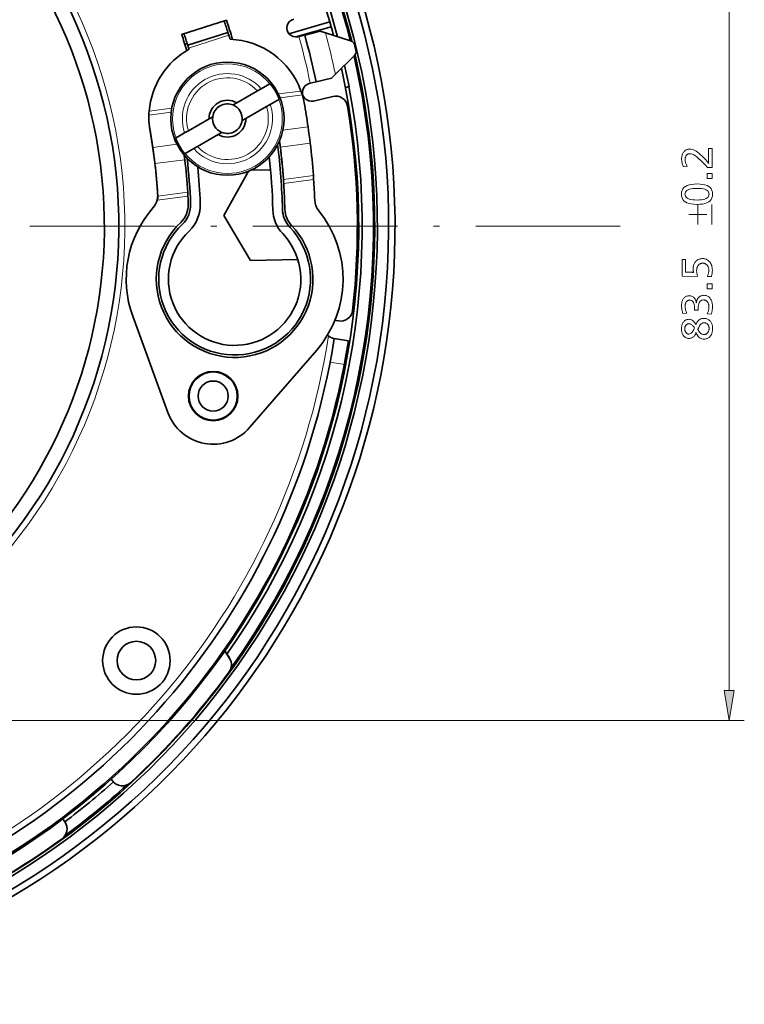
# Model space of a CAD drawing. Extents: x 72 to 826, y 19 to 553.
# Drawn here: x 525 to 585, y 38 to 120 of the extents above; entities that cross this region are included whole.
import ezdxf

# ---------------------------------------------------------------- set-up
doc = ezdxf.new("R2010")
doc.units = 0
doc.linetypes.add('DASHDOT', pattern=[18.5, 12, -3, 0.5, -3])

msp = doc.modelspace()

# ---------------------------------------------------------------- linework, layer by layer
at = {"color": 7, "lineweight": 13}
for p, q in [((583.654236, 64.139748), (583.654907, 142.149185)), ((516.117798, 61.640308), (584.904236, 61.639736))]:
    msp.add_line(p, q, dxfattribs=at)
at = {"color": 7, "lineweight": 35, "ltscale": 0.09752}
msp.add_line((538.202515, 118.631851), (541.920532, 119.81189), dxfattribs=at)
at = {"color": 7, "lineweight": 35, "ltscale": 0.088464}
msp.add_line((550.500122, 119.671349), (547.098633, 118.695992), dxfattribs=at)
at = {"color": 7, "lineweight": 35, "ltscale": 0.010489}
msp.add_line((550.61438, 119.267654), (550.500122, 119.671349), dxfattribs=at)
at = {"color": 7, "lineweight": 13, "ltscale": 0.0875}
msp.add_line((538.703796, 117.747032), (542.039795, 118.80584), dxfattribs=at)
at = {"color": 7, "lineweight": 35, "ltscale": 0.0875}
msp.add_line((538.705322, 117.742264), (542.041321, 118.801071), dxfattribs=at)
at = {"color": 7, "lineweight": 35, "ltscale": 0.000125}
for p, q in [((542.039795, 118.80584), (542.041321, 118.801071)), ((538.703796, 117.747032), (538.705322, 117.742264))]:
    msp.add_line(p, q, dxfattribs=at)
at = {"color": 7, "lineweight": 35, "ltscale": 0.006375}
for p, q in [((542.041138, 118.801025), (542.118286, 118.557976)), ((538.705139, 117.742218), (538.782288, 117.499161))]:
    msp.add_line(p, q, dxfattribs=at)
at = {"color": 7, "lineweight": 35, "ltscale": 0.076597}
msp.add_line((550.61438, 119.267654), (547.669189, 118.423134), dxfattribs=at)
at = {"color": 7, "lineweight": 35, "ltscale": 0.032964}
for p, q in [((549.700378, 118.891182), (548.418823, 118.580925)), ((550.641541, 115.003487), (549.359985, 114.69323))]:
    msp.add_line(p, q, dxfattribs=at)
at = {"color": 7, "lineweight": 35, "ltscale": 0.011336}
for p, q in [((550.133484, 118.756874), (549.700378, 118.891182)), ((550.965271, 115.321014), (550.641541, 115.003487))]:
    msp.add_line(p, q, dxfattribs=at)
at = {"color": 7, "lineweight": 35, "ltscale": 0.054769}
for p, q in [((552.225952, 118.107979), (550.133484, 118.756874)), ((552.529236, 116.855095), (550.965271, 115.321014))]:
    msp.add_line(p, q, dxfattribs=at)
at = {"color": 7, "lineweight": 13, "ltscale": 0.087501}
msp.add_line((538.781799, 117.499016), (542.117859, 118.557838), dxfattribs=at)
at = {"color": 7, "lineweight": 35, "ltscale": 0.002025}
for p, q in [((547.853821, 118.444145), (547.932556, 118.463219)), ((548.794983, 114.55645), (548.873718, 114.575516))]:
    msp.add_line(p, q, dxfattribs=at)
at = {"color": 7, "lineweight": 35, "ltscale": 0.012508}
for p, q in [((548.418823, 118.580925), (547.932556, 118.463219)), ((549.359985, 114.69323), (548.873718, 114.575516))]:
    msp.add_line(p, q, dxfattribs=at)
at = {"color": 7, "lineweight": 35, "ltscale": 0.04522}
msp.add_line((551.728882, 116.070015), (552.09668, 114.299019), dxfattribs=at)
msp.add_line((551.728882, 116.070015), (552.09668, 114.299019), dxfattribs=at)
at = {"color": 7, "lineweight": 35, "ltscale": 0.020519}
for p, q in [((544.8078, 114.119789), (545.518616, 114.530167)), ((545.5578, 112.820755), (546.268616, 113.231133)), ((538.450134, 110.449181), (537.739319, 110.038803)), ((539.200134, 109.150146), (538.489319, 108.739769))]:
    msp.add_line(p, q, dxfattribs=at)
at = {"color": 7, "lineweight": 35, "ltscale": 0.00104}
for p, q in [((545.554626, 114.550957), (545.518616, 114.530167)), ((546.304626, 113.251923), (546.268616, 113.231133)), ((537.703308, 110.018013), (537.739319, 110.038803)), ((538.453308, 108.718979), (538.489319, 108.739769))]:
    msp.add_line(p, q, dxfattribs=at)
at = {"color": 7, "lineweight": 35, "ltscale": 0.049399}
for p, q in [((542.783386, 112.950981), (544.494629, 113.938965)), ((545.244629, 112.639931), (543.533386, 111.651947)), ((538.763306, 110.630005), (540.474548, 111.617989)), ((541.224548, 110.318954), (539.513306, 109.330963))]:
    msp.add_line(p, q, dxfattribs=at)
at = {"color": 7, "lineweight": 35, "ltscale": 0.009041}
for p, q in [((544.494629, 113.938965), (544.8078, 114.119789)), ((545.244629, 112.639931), (545.5578, 112.820755)), ((538.763306, 110.630005), (538.450134, 110.449181)), ((539.513306, 109.330963), (539.200134, 109.150146))]:
    msp.add_line(p, q, dxfattribs=at)
at = {"color": 7, "lineweight": 13, "ltscale": 0.04715}
msp.add_line((548.10321, 113.931358), (546.233398, 113.684891), dxfattribs=at)
at = {"color": 7, "lineweight": 35, "ltscale": 0.00443}
for p, q in [((548.10321, 113.931358), (548.168274, 113.766518)), ((535.509399, 112.271378), (535.489258, 112.095314))]:
    msp.add_line(p, q, dxfattribs=at)
at = {"color": 7, "lineweight": 35, "ltscale": 0.004259}
for p, q in [((548.168274, 113.766518), (548.224365, 113.605659)), ((535.489258, 112.095314), (535.476746, 111.925415))]:
    msp.add_line(p, q, dxfattribs=at)
at = {"color": 7, "lineweight": 35, "ltscale": 0.007703}
msp.add_line((552.09668, 114.299019), (551.794983, 114.236374), dxfattribs=at)
msp.add_line((552.09668, 114.299019), (551.794983, 114.236374), dxfattribs=at)
at = {"color": 7, "lineweight": 35, "ltscale": 0.008968}
for p, q in [((542.472717, 112.771614), (542.783386, 112.950981)), ((543.222717, 111.472572), (543.533386, 111.651947))]:
    msp.add_line(p, q, dxfattribs=at)
at = {"color": 7, "lineweight": 13, "ltscale": 0.046629}
msp.add_line((548.224365, 113.605659), (546.375183, 113.361923), dxfattribs=at)
at = {"color": 7, "lineweight": 35, "ltscale": 0.041171}
msp.add_line((550.748474, 113.486038), (549.147888, 113.098557), dxfattribs=at)
at = {"color": 7, "lineweight": 13, "ltscale": 0.046846}
msp.add_line((537.334534, 112.170288), (535.476746, 111.925415), dxfattribs=at)
at = {"color": 7, "lineweight": 13, "ltscale": 0.047368}
msp.add_line((537.387878, 112.518982), (535.509399, 112.271378), dxfattribs=at)
at = {"color": 7, "lineweight": 35, "ltscale": 0.00897}
for p, q in [((540.785278, 111.797356), (540.474548, 111.617989)), ((541.535278, 110.498322), (541.224548, 110.318954))]:
    msp.add_line(p, q, dxfattribs=at)
at = {"color": 7, "lineweight": 35, "ltscale": 0.002117}
for p, q in [((535.542603, 110.882248), (535.531494, 110.966202)), ((546.655029, 106.581497), (546.643982, 106.665459)), ((536.222107, 105.206345), (536.210999, 105.290306))]:
    msp.add_line(p, q, dxfattribs=at)
at = {"color": 7, "lineweight": 13, "ltscale": 0.002117}
for p, q in [((535.58783, 110.590385), (535.576721, 110.674347)), ((535.819092, 109.160133), (535.808044, 109.244095)), ((546.384827, 109.356285), (546.395874, 109.272331)), ((535.974121, 107.98407), (535.985168, 107.900108)), ((536.209534, 105.320389), (536.220642, 105.236427))]:
    msp.add_line(p, q, dxfattribs=at)
at = {"color": 7, "lineweight": 13, "ltscale": 0.052809}
msp.add_line((546.60321, 110.666992), (548.697449, 110.943024), dxfattribs=at)
at = {"color": 7, "lineweight": 35, "ltscale": 0.008341}
for p, q in [((548.697449, 110.943024), (548.743286, 110.612564)), ((546.395874, 109.272331), (546.354614, 109.603394)), ((548.874573, 109.599045), (548.833191, 109.930092)), ((535.808044, 109.244095), (535.854492, 108.913712)), ((535.985168, 107.900108), (535.944458, 108.231247)), ((538.463989, 108.22683), (538.423096, 108.557945))]:
    msp.add_line(p, q, dxfattribs=at)
at = {"color": 7, "lineweight": 35, "ltscale": 0.008596}
for p, q in [((548.743286, 110.612564), (548.789001, 110.271759)), ((548.833191, 109.930092), (548.789063, 110.271103)), ((535.854492, 108.913712), (535.900452, 108.572937))]:
    msp.add_line(p, q, dxfattribs=at)
at = {"color": 7, "lineweight": 35, "ltscale": 0.011105}
msp.add_line((546.384827, 109.356285), (546.329712, 109.79705), dxfattribs=at)
at = {"color": 7, "lineweight": 35, "ltscale": 0.004868}
msp.add_line((546.354614, 109.603394), (546.329834, 109.796539), dxfattribs=at)
at = {"color": 7, "lineweight": 13, "ltscale": 0.050548}
msp.add_line((535.808044, 109.244095), (537.812622, 109.508316), dxfattribs=at)
at = {"color": 7, "lineweight": 35, "ltscale": 0.01482}
for p, q in [((535.819092, 109.160133), (535.900452, 108.572937)), ((535.974121, 107.98407), (535.900513, 108.572289))]:
    msp.add_line(p, q, dxfattribs=at)
at = {"color": 7, "lineweight": 13, "ltscale": 0.062503}
msp.add_line((548.874573, 109.599045), (546.395874, 109.272331), dxfattribs=at)
at = {"color": 7, "lineweight": 35, "ltscale": 0.008597}
msp.add_line((535.944458, 108.231247), (535.900513, 108.572289), dxfattribs=at)
at = {"color": 7, "lineweight": 13, "ltscale": 0.062506}
msp.add_line((538.463989, 108.22683), (535.985168, 107.900108), dxfattribs=at)
at = {"color": 7, "lineweight": 35, "ltscale": 0.000963}
msp.add_line((538.423096, 108.557945), (538.418274, 108.596176), dxfattribs=at)
at = {"color": 7, "lineweight": 35, "ltscale": 0.105243}
msp.add_line((543.748901, 107.270874), (541.707947, 103.588989), dxfattribs=at)
at = {"color": 7, "lineweight": 35, "ltscale": 0.040552}
msp.add_line((545.583496, 107.390419), (543.96167, 107.362106), dxfattribs=at)
at = {"color": 7, "lineweight": 13, "ltscale": 0.062605}
msp.add_line((546.655029, 106.581497), (549.137756, 106.908752), dxfattribs=at)
at = {"color": 7, "lineweight": 35, "ltscale": 0.004181}
msp.add_line((546.664795, 106.414536), (546.655029, 106.581497), dxfattribs=at)
at = {"color": 7, "lineweight": 35, "ltscale": 0.004314}
msp.add_line((546.672729, 106.242165), (546.664795, 106.414536), dxfattribs=at)
at = {"color": 7, "lineweight": 13, "ltscale": 0.062634}
msp.add_line((546.672729, 106.242165), (549.156616, 106.569565), dxfattribs=at)
at = {"color": 7, "lineweight": 35, "ltscale": 0.004182}
msp.add_line((549.147461, 106.741768), (549.137756, 106.908752), dxfattribs=at)
at = {"color": 7, "lineweight": 35, "ltscale": 0.004311}
msp.add_line((549.156616, 106.569565), (549.147461, 106.741768), dxfattribs=at)
at = {"color": 7, "lineweight": 13, "ltscale": 0.062667}
msp.add_line((536.222107, 105.206345), (538.707275, 105.533913), dxfattribs=at)
at = {"color": 7, "lineweight": 35, "ltscale": 0.004185}
msp.add_line((538.714966, 105.366684), (538.707275, 105.533913), dxfattribs=at)
at = {"color": 7, "lineweight": 35, "ltscale": 0.010894}
msp.add_line((536.164307, 104.857063), (536.210999, 105.290306), dxfattribs=at)
at = {"color": 7, "lineweight": 13, "ltscale": 0.064457}
msp.add_line((536.164307, 104.857063), (538.720459, 105.193985), dxfattribs=at)
at = {"color": 7, "lineweight": 35, "ltscale": 0.000753}
for p, q in [((536.210999, 105.290306), (536.209534, 105.320389)), ((536.222107, 105.206345), (536.220642, 105.236427))]:
    msp.add_line(p, q, dxfattribs=at)
at = {"color": 7, "lineweight": 35, "ltscale": 0.00432}
msp.add_line((538.720459, 105.193985), (538.714966, 105.366684), dxfattribs=at)
at = {"color": 7, "lineweight": 35, "ltscale": 0.108255}
msp.add_line((541.707947, 103.588989), (543.90918, 99.860008), dxfattribs=at)
at = {"color": 7, "linetype": 'DASHDOT', "lineweight": 13}
msp.add_line((574.611694, 102.692085), (407.961029, 102.692085), dxfattribs=at)
at = {"color": 7, "lineweight": 35, "ltscale": 0.098594}
msp.add_line((543.909241, 99.860046), (547.852417, 99.928879), dxfattribs=at)
at = {"color": 7, "lineweight": 35, "ltscale": 0.212806}
for p, q in [((534.143677, 95.217163), (537.060364, 87.2202)), ((549.409668, 92.417747), (543.845276, 85.976013))]:
    msp.add_line(p, q, dxfattribs=at)
at = {"color": 7, "lineweight": 35, "ltscale": 0.005075}
msp.add_line((551.240173, 94.831245), (551.039612, 94.862617), dxfattribs=at)
at = {"color": 7, "lineweight": 35, "ltscale": 0.001367}
msp.add_line((550.861816, 93.372192), (550.8078, 93.380646), dxfattribs=at)
at = {"color": 7, "lineweight": 35, "ltscale": 0.029999}
msp.add_line((552.047363, 93.186722), (550.861816, 93.372192), dxfattribs=at)
at = {"color": 7, "lineweight": 13, "ltscale": 0.030016}
msp.add_line((551.706116, 91.215782), (550.519897, 91.401352), dxfattribs=at)
at = {"color": 7, "lineweight": 35, "ltscale": 0.017505}
msp.add_line((541.794495, 67.42894), (542.162781, 66.833405), dxfattribs=at)
at = {"color": 7, "lineweight": 35, "ltscale": 0.01862}
msp.add_line((541.794495, 67.428932), (542.186218, 66.795486), dxfattribs=at)
msp.add_line((541.794495, 67.428932), (542.186218, 66.795486), dxfattribs=at)
at = {"color": 7, "lineweight": 35, "ltscale": 0.001114}
msp.add_line((542.162781, 66.833405), (542.186218, 66.795486), dxfattribs=at)
at = {"color": 7, "lineweight": 13, "ltscale": 0.020833}
msp.add_line((583.23761, 64.139748), (584.070923, 64.13974), dxfattribs=at)
at = {"color": 7, "lineweight": 13, "ltscale": 0.063362}
for p, q in [((583.654236, 61.639748), (583.23761, 64.139748)), ((584.070923, 64.13974), (583.654236, 61.639748))]:
    msp.add_line(p, q, dxfattribs=at)
at = {"color": 7, "lineweight": 35, "ltscale": 0.004674}
msp.add_line((532.349304, 56.774807), (532.458496, 56.623043), dxfattribs=at)
msp.add_line((532.349304, 56.774807), (532.458496, 56.623043), dxfattribs=at)
at = {"color": 7, "lineweight": 35, "ltscale": 0.007825}
msp.add_line((528.333008, 53.477161), (528.506775, 53.216839), dxfattribs=at)
at = {"color": 7, "lineweight": 35, "ltscale": 0.008701}
msp.add_line((528.333008, 53.477158), (528.526245, 53.187683), dxfattribs=at)
msp.add_line((528.333008, 53.477158), (528.526245, 53.187683), dxfattribs=at)
at = {"color": 7, "lineweight": 35, "ltscale": 0.000876}
msp.add_line((528.506775, 53.216839), (528.526245, 53.187683), dxfattribs=at)
at = {"color": 7, "lineweight": 13}
for points in [[(579.847473, 107.627533), (579.819519, 107.698929), (579.794556, 107.769066), (579.772461, 107.837944), (579.753357, 107.905563), (579.737183, 107.971916), (579.723938, 108.03701), (579.713623, 108.100853), (579.706299, 108.163422), (579.701904, 108.224739), (579.700439, 108.28479), (579.702576, 108.362358), (579.709045, 108.436592), (579.719849, 108.5075), (579.734985, 108.575066), (579.754456, 108.639313), (579.778198, 108.700218), (579.806274, 108.757797), (579.838684, 108.812042), (579.875427, 108.862961), (579.916504, 108.910545), (579.954712, 108.948463), (579.994812, 108.982391), (580.036926, 109.012329), (580.080994, 109.038277), (580.126953, 109.060226), (580.174927, 109.078194), (580.224792, 109.092163), (580.276611, 109.102142), (580.330444, 109.108124), (580.386169, 109.110123), (580.480469, 109.102829), (580.579712, 109.080948), (580.683838, 109.044487), (580.792908, 108.993439), (580.906921, 108.927803), (581.025818, 108.84758), (581.149658, 108.752769), (581.278381, 108.643379), (581.412048, 108.519394), (581.550659, 108.380829), (581.596497, 108.33271), (581.641052, 108.284973), (581.684265, 108.237625), (581.726135, 108.190674), (581.766724, 108.144112), (581.805969, 108.097939), (581.843933, 108.052155), (581.880554, 108.00676), (581.915833, 107.961761), (581.949829, 107.917145), (581.946655, 107.936821), (581.943848, 107.958023), (581.941406, 107.980759), (581.93927, 108.00502), (581.937439, 108.030815), (581.935974, 108.058144), (581.934814, 108.086998), (581.93396, 108.117386), (581.933472, 108.149307), (581.933289, 108.182755), (581.933289, 109.164146), (582.228943, 109.164146), (582.228943, 107.569008), (581.849243, 107.569008), (581.656433, 107.788834), (581.474121, 107.985512), (581.302307, 108.159058), (581.140991, 108.309464), (580.990173, 108.436729), (580.849854, 108.540855), (580.720093, 108.621841), (580.600769, 108.679688), (580.492004, 108.714401), (580.393677, 108.725967), (580.356079, 108.72438), (580.320068, 108.719604), (580.285706, 108.711655), (580.252991, 108.700516), (580.221863, 108.686203), (580.192383, 108.668709), (580.16449, 108.648026), (580.138245, 108.624168), (580.113586, 108.59713), (580.090576, 108.56691), (580.072021, 108.538788), (580.055481, 108.509644), (580.040833, 108.479485), (580.028137, 108.448296), (580.017395, 108.416092), (580.008606, 108.382874), (580.001831, 108.348625), (579.996948, 108.313362), (579.994019, 108.277077), (579.993042, 108.239777), (579.994812, 108.186775), (580.000183, 108.132813), (580.009094, 108.077888), (580.021606, 108.022011), (580.037659, 107.965164), (580.057312, 107.907364), (580.080505, 107.848602), (580.1073, 107.788872), (580.137695, 107.728188), (580.17157, 107.66655)], [(581.825256, 107.069305), (582.228943, 107.069305), (582.228943, 106.667145), (581.825256, 106.667145)], [(579.68689, 105.372131), (579.699829, 105.531509), (579.738708, 105.67411), (579.803467, 105.799934), (579.894104, 105.908981), (580.010681, 106.001251), (580.153137, 106.076752), (580.321472, 106.135468), (580.515747, 106.177406), (580.735901, 106.202576), (580.981934, 106.21096), (581.227722, 106.202469), (581.447571, 106.176987), (581.641602, 106.134521), (581.809753, 106.075066), (581.952087, 105.998627), (582.068481, 105.905205), (582.158997, 105.794785), (582.223694, 105.667389), (582.262512, 105.522995), (582.275452, 105.361626), (582.26239, 105.200249), (582.223145, 105.055862), (582.157837, 104.928459), (582.066345, 104.818047), (581.948669, 104.724617), (581.804932, 104.648178), (581.63501, 104.588722), (581.438965, 104.546257), (581.216736, 104.520775), (580.968445, 104.512283), (580.724915, 104.520882), (580.50708, 104.546677), (580.314819, 104.589668), (580.148254, 104.649857), (580.007263, 104.727242), (579.891968, 104.821831), (579.802246, 104.933609), (579.738159, 105.062584), (579.699707, 105.208755)], [(579.979553, 105.363121), (579.989563, 105.270744), (580.019653, 105.188095), (580.069885, 105.115166), (580.140137, 105.051956), (580.230469, 104.998482), (580.340942, 104.95472), (580.471436, 104.920685), (580.622009, 104.896378), (580.792664, 104.88179), (580.983398, 104.87693), (581.17334, 104.881821), (581.343201, 104.8965), (581.493103, 104.920959), (581.623047, 104.9552), (581.732971, 104.999229), (581.822937, 105.05304), (581.892883, 105.116638), (581.942871, 105.190018), (581.972839, 105.273178), (581.982849, 105.366127), (581.973083, 105.457649), (581.943787, 105.539536), (581.89502, 105.611786), (581.826782, 105.674408), (581.738953, 105.727394), (581.631714, 105.770744), (581.504883, 105.804466), (581.358582, 105.828552), (581.192749, 105.843002), (581.007446, 105.847816), (580.812134, 105.842972), (580.63739, 105.82843), (580.483215, 105.804199), (580.349548, 105.770264), (580.236511, 105.726646), (580.143982, 105.673325), (580.072021, 105.610321), (580.02063, 105.537613), (579.989807, 105.455215)], [(579.740906, 99.936005), (580.035034, 99.936005), (580.035034, 98.881081), (580.501709, 98.872078), (580.521484, 98.871719), (580.541138, 98.871239), (580.560608, 98.870636), (580.580017, 98.869919), (580.599243, 98.86908), (580.618408, 98.868118), (580.637451, 98.867035), (580.656372, 98.865837), (580.675171, 98.864517), (580.693787, 98.863075), (580.686707, 98.889648), (580.680298, 98.916557), (580.674683, 98.943794), (580.6698, 98.971359), (580.665649, 98.999252), (580.662292, 99.027481), (580.659668, 99.056038), (580.657776, 99.084923), (580.656677, 99.114136), (580.656311, 99.143684), (580.65863, 99.223083), (580.665649, 99.29921), (580.677368, 99.372063), (580.693726, 99.441643), (580.714844, 99.507957), (580.74054, 99.570999), (580.770996, 99.630768), (580.806091, 99.687263), (580.845886, 99.740494), (580.890381, 99.790443), (580.934448, 99.832642), (580.980835, 99.870399), (581.029541, 99.903709), (581.080566, 99.932579), (581.13385, 99.957008), (581.189514, 99.976997), (581.247437, 99.992546), (581.307678, 100.003647), (581.370239, 100.010315), (581.43512, 100.012535), (581.488159, 100.011017), (581.539917, 100.00647), (581.590332, 99.998894), (581.639404, 99.988281), (581.687195, 99.97464), (581.733643, 99.95797), (581.778809, 99.938271), (581.822632, 99.915535), (581.865112, 99.889771), (581.906311, 99.86097), (581.972412, 99.805809), (582.031616, 99.744766), (582.083862, 99.677841), (582.129089, 99.605034), (582.167419, 99.526337), (582.19873, 99.441765), (582.223083, 99.351311), (582.240479, 99.254974), (582.250977, 99.152748), (582.254456, 99.044647), (582.253601, 98.99424), (582.251099, 98.943268), (582.246887, 98.891724), (582.240967, 98.839607), (582.233398, 98.786919), (582.224182, 98.733665), (582.213257, 98.679832), (582.200623, 98.625443), (582.18634, 98.570473), (582.17041, 98.514938), (581.83728, 98.523941), (581.860901, 98.58123), (581.88208, 98.63726), (581.900757, 98.692032), (581.916992, 98.745544), (581.930664, 98.797798), (581.941895, 98.848785), (581.950623, 98.898521), (581.956848, 98.946991), (581.960571, 98.994194), (581.961792, 99.040146), (581.960327, 99.09256), (581.955811, 99.142967), (581.948303, 99.19136), (581.937805, 99.237747), (581.924316, 99.28212), (581.907776, 99.324478), (581.888306, 99.36483), (581.865784, 99.403168), (581.840271, 99.439499), (581.811768, 99.473816), (581.783081, 99.503181), (581.752869, 99.529457), (581.72113, 99.552643), (581.687866, 99.572739), (581.653076, 99.589737), (581.61676, 99.603653), (581.578857, 99.614471), (581.53949, 99.6222), (581.498535, 99.626831), (581.456116, 99.62838), (581.408264, 99.626488), (581.362549, 99.620819), (581.31897, 99.611366), (581.277466, 99.598129), (581.238159, 99.581108), (581.200928, 99.56031), (581.165894, 99.535736), (581.132935, 99.50737), (581.102112, 99.475227), (581.073486, 99.439301), (581.049805, 99.404716), (581.028625, 99.368179), (581.009949, 99.329689), (580.993774, 99.289246), (580.980042, 99.246849), (580.968811, 99.202507), (580.960144, 99.156219), (580.953918, 99.107971), (580.950134, 99.057777), (580.948914, 99.00563), (580.949768, 98.961739), (580.952271, 98.917099), (580.956482, 98.871704), (580.962341, 98.825562), (580.96991, 98.778664), (580.979187, 98.731018), (580.990112, 98.682625), (581.002686, 98.633484), (581.016968, 98.583588), (581.032959, 98.532944), (579.740906, 98.549446)], [(581.825256, 97.905693), (582.228943, 97.905693), (582.228943, 97.503532), (581.825256, 97.503532)], [(579.809937, 95.458214), (579.788574, 95.521271), (579.769409, 95.584381), (579.752563, 95.64756), (579.737915, 95.710793), (579.725525, 95.774086), (579.715393, 95.83744), (579.70752, 95.900856), (579.701904, 95.964333), (579.698547, 96.02787), (579.697388, 96.091469), (579.698792, 96.160866), (579.703064, 96.227417), (579.710083, 96.291122), (579.719971, 96.351967), (579.732666, 96.409966), (579.748169, 96.465118), (579.766541, 96.51741), (579.787659, 96.566856), (579.811646, 96.613449), (579.83844, 96.657188), (579.875671, 96.707657), (579.915771, 96.752808), (579.958862, 96.792648), (580.004883, 96.827179), (580.053833, 96.8564), (580.105713, 96.880302), (580.160522, 96.898895), (580.218323, 96.91217), (580.278992, 96.920143), (580.342651, 96.922798), (580.410156, 96.919479), (580.47406, 96.909531), (580.534302, 96.892952), (580.590942, 96.869736), (580.643921, 96.83989), (580.693298, 96.803413), (580.739014, 96.7603), (580.781067, 96.710556), (580.819519, 96.654175), (580.85437, 96.591164), (580.864807, 96.568817), (580.874512, 96.545609), (580.883545, 96.521523), (580.891846, 96.496567), (580.899414, 96.470741), (580.90625, 96.444046), (580.912354, 96.416481), (580.917786, 96.388046), (580.922424, 96.358734), (580.926392, 96.32856), (580.928528, 96.361511), (580.931885, 96.393745), (580.936462, 96.425262), (580.942261, 96.456055), (580.94928, 96.486122), (580.957581, 96.515472), (580.967041, 96.544106), (580.977783, 96.572014), (580.989746, 96.599205), (581.00293, 96.625679), (581.039795, 96.689545), (581.080872, 96.746689), (581.126038, 96.797104), (581.175293, 96.840805), (581.22876, 96.877777), (581.286377, 96.908035), (581.348083, 96.931564), (581.414001, 96.948364), (581.484009, 96.95845), (581.558167, 96.961815), (581.623291, 96.959221), (581.685547, 96.951431), (581.744812, 96.938446), (581.801147, 96.92028), (581.854553, 96.896912), (581.904968, 96.868355), (581.952454, 96.83461), (581.99707, 96.79567), (582.038696, 96.751534), (582.077393, 96.702209), (582.112732, 96.64843), (582.144348, 96.591522), (582.172241, 96.531502), (582.196472, 96.468353), (582.216919, 96.402092), (582.233643, 96.332703), (582.246704, 96.260193), (582.255981, 96.184563), (582.261597, 96.105812), (582.263428, 96.023941), (582.262451, 95.962608), (582.259521, 95.90107), (582.254639, 95.839317), (582.247803, 95.777359), (582.239075, 95.715187), (582.228333, 95.652809), (582.215637, 95.590218), (582.200989, 95.52742), (582.184448, 95.464409), (582.165894, 95.401192), (581.83429, 95.413193), (581.860229, 95.480598), (581.883423, 95.54657), (581.903931, 95.611092), (581.921631, 95.674179), (581.936707, 95.735825), (581.948975, 95.796028), (581.958557, 95.85479), (581.965332, 95.912117), (581.969482, 95.967995), (581.970825, 96.022438), (581.969666, 96.066483), (581.966309, 96.109169), (581.960693, 96.150513), (581.95282, 96.190506), (581.942688, 96.229149), (581.930298, 96.266434), (581.915649, 96.302376), (581.898804, 96.33696), (581.879639, 96.370201), (581.858276, 96.402092), (581.832825, 96.435165), (581.805786, 96.464752), (581.777161, 96.490868), (581.746887, 96.513496), (581.714966, 96.532639), (581.681458, 96.548309), (581.646301, 96.560493), (581.609558, 96.569199), (581.571167, 96.574417), (581.531128, 96.576157), (581.445313, 96.569313), (581.36853, 96.54879), (581.300781, 96.514572), (581.242065, 96.466675), (581.192383, 96.40509), (581.151733, 96.329819), (581.120117, 96.240868), (581.097534, 96.138222), (581.083984, 96.021896), (581.079468, 95.891884), (581.079468, 95.878334), (581.07959, 95.864098), (581.079712, 95.849167), (581.079956, 95.833542), (581.0802, 95.81723), (581.080566, 95.800232), (581.080933, 95.782539), (581.08136, 95.764153), (581.081909, 95.745079), (581.082458, 95.725319), (580.780823, 95.725319), (580.781128, 95.735855), (580.781372, 95.74585), (580.781616, 95.755302), (580.781799, 95.764214), (580.781982, 95.772591), (580.782104, 95.780418), (580.782227, 95.787712), (580.782288, 95.794464), (580.782349, 95.800682), (580.782349, 95.806351), (580.778137, 95.949478), (580.765442, 96.077538), (580.744263, 96.190536), (580.714661, 96.288467), (580.676575, 96.37133), (580.630005, 96.439125), (580.575012, 96.491852), (580.511536, 96.529518), (580.439575, 96.552116), (580.359192, 96.559654), (580.325623, 96.558121), (580.293457, 96.553528), (580.262634, 96.545876), (580.233154, 96.535164), (580.205017, 96.521385), (580.178223, 96.504547), (580.152771, 96.48465), (580.128662, 96.461693), (580.105957, 96.435669), (580.084595, 96.406593), (580.066589, 96.378242), (580.050537, 96.348427), (580.036377, 96.317139), (580.024048, 96.284386), (580.013672, 96.250153), (580.005127, 96.214455), (579.998535, 96.177284), (579.993835, 96.138641), (579.990967, 96.098534), (579.990051, 96.056953), (579.991333, 96.004219), (579.995117, 95.95047), (580.001526, 95.895699), (580.010437, 95.839905), (580.021912, 95.783089), (580.03595, 95.725258), (580.052551, 95.666405), (580.071655, 95.606529), (580.093323, 95.545639), (580.117554, 95.483719)], [(580.888916, 94.50383), (580.927246, 94.60733), (580.972046, 94.699928), (581.023254, 94.781639), (581.080994, 94.852448), (581.145142, 94.912369), (581.215698, 94.961395), (581.292786, 94.999527), (581.376282, 95.026756), (581.466248, 95.043098), (581.562683, 95.048546), (581.626221, 95.046104), (581.687317, 95.038765), (581.745911, 95.026535), (581.802002, 95.009415), (581.855652, 94.987396), (581.906799, 94.960495), (581.955383, 94.928696), (582.001526, 94.892006), (582.045227, 94.850426), (582.086365, 94.803947), (582.122009, 94.756607), (582.15387, 94.706413), (582.182007, 94.653366), (582.206421, 94.597466), (582.227051, 94.538719), (582.243958, 94.477119), (582.25708, 94.412666), (582.266418, 94.345367), (582.272095, 94.275215), (582.273926, 94.202209), (582.2724, 94.134262), (582.267761, 94.068474), (582.26001, 94.004852), (582.249207, 93.943382), (582.235291, 93.884079), (582.218323, 93.826942), (582.198181, 93.771957), (582.175049, 93.719139), (582.148743, 93.668472), (582.119385, 93.61998), (582.078552, 93.56324), (582.034607, 93.512474), (581.987671, 93.467682), (581.937622, 93.428864), (581.884521, 93.396011), (581.828369, 93.369133), (581.769165, 93.348236), (581.706909, 93.333305), (581.641541, 93.324341), (581.573181, 93.321358), (581.481628, 93.326851), (581.395508, 93.343323), (581.314758, 93.370789), (581.239441, 93.409233), (581.169495, 93.458664), (581.10498, 93.519073), (581.045837, 93.590477), (580.992126, 93.672859), (580.943787, 93.766228), (580.900879, 93.870575), (580.894836, 93.845398), (580.888184, 93.820877), (580.880798, 93.79702), (580.872803, 93.773819), (580.864136, 93.751282), (580.854797, 93.729401), (580.844788, 93.708183), (580.834167, 93.687622), (580.822815, 93.667725), (580.810852, 93.648491), (580.773743, 93.596886), (580.733704, 93.550713), (580.690857, 93.509964), (580.645203, 93.474655), (580.596619, 93.444778), (580.545227, 93.420334), (580.491028, 93.401321), (580.433899, 93.387741), (580.373962, 93.379593), (580.311157, 93.376877), (580.249878, 93.379562), (580.191406, 93.387627), (580.135803, 93.401054), (580.083069, 93.419853), (580.033142, 93.444031), (579.986145, 93.473579), (579.941956, 93.508499), (579.900574, 93.54879), (579.862122, 93.594452), (579.826477, 93.645485), (579.800537, 93.69001), (579.777283, 93.736542), (579.756836, 93.785088), (579.739075, 93.83564), (579.72406, 93.888206), (579.711731, 93.942787), (579.702209, 93.999374), (579.695374, 94.057968), (579.691284, 94.118584), (579.68988, 94.181198), (579.691711, 94.251266), (579.697021, 94.318596), (579.705994, 94.383194), (579.718506, 94.445068), (579.734558, 94.504204), (579.754211, 94.560616), (579.777405, 94.614288), (579.804199, 94.665237), (579.834534, 94.713448), (579.868469, 94.758934), (579.90332, 94.798561), (579.93988, 94.834023), (579.978333, 94.865311), (580.018555, 94.892426), (580.060547, 94.915367), (580.10437, 94.934143), (580.149963, 94.948746), (580.197388, 94.959175), (580.246643, 94.965431), (580.297668, 94.967514), (580.371338, 94.962875), (580.441833, 94.948967), (580.509033, 94.925781), (580.573059, 94.893326), (580.633789, 94.851593), (580.691284, 94.800591), (580.745544, 94.740311), (580.79657, 94.670753), (580.84436, 94.591934)], [(580.779358, 94.256233), (580.734863, 94.32209), (580.689575, 94.38102), (580.643494, 94.433014), (580.596619, 94.478081), (580.549011, 94.516212), (580.50061, 94.547409), (580.451416, 94.571671), (580.401428, 94.589005), (580.350708, 94.599403), (580.299133, 94.602867), (580.271973, 94.601715), (580.245728, 94.598251), (580.220398, 94.592468), (580.195923, 94.584381), (580.172363, 94.573982), (580.149719, 94.561272), (580.12793, 94.546249), (580.107056, 94.528923), (580.087097, 94.509277), (580.068054, 94.48732), (580.047791, 94.46067), (580.029724, 94.432945), (580.013733, 94.404129), (579.999878, 94.374237), (579.988159, 94.343269), (579.978577, 94.311211), (579.97113, 94.278076), (579.965759, 94.243866), (579.962585, 94.208572), (579.961487, 94.172195), (579.962585, 94.136681), (579.965698, 94.10215), (579.970947, 94.068611), (579.978333, 94.036064), (579.987793, 94.004509), (579.999329, 93.973938), (580.013, 93.944359), (580.028748, 93.915771), (580.04657, 93.888176), (580.066528, 93.861572), (580.086121, 93.838478), (580.106323, 93.817818), (580.127258, 93.799583), (580.148926, 93.783783), (580.171204, 93.770409), (580.194214, 93.759476), (580.217896, 93.750961), (580.24231, 93.744888), (580.267395, 93.741241), (580.293152, 93.740021), (580.342041, 93.744614), (580.39032, 93.758392), (580.437988, 93.781349), (580.484985, 93.813492), (580.531372, 93.85482), (580.577148, 93.905334), (580.622253, 93.965027), (580.666748, 94.033905), (580.710571, 94.111961), (580.753845, 94.199211)], [(581.047974, 94.125679), (581.091614, 94.045845), (581.136719, 93.974419), (581.18335, 93.911392), (581.231384, 93.856773), (581.280945, 93.810555), (581.331909, 93.772736), (581.384399, 93.743324), (581.438354, 93.722321), (581.493774, 93.709709), (581.550659, 93.705513), (581.589844, 93.707176), (581.627625, 93.712173), (581.66394, 93.720505), (581.698792, 93.732162), (581.732239, 93.747154), (581.764221, 93.765472), (581.794739, 93.787125), (581.823853, 93.812111), (581.851563, 93.840431), (581.877808, 93.872078), (581.897461, 93.900047), (581.915039, 93.929337), (581.930603, 93.959953), (581.944031, 93.991882), (581.955444, 94.025139), (581.964783, 94.059715), (581.971985, 94.095604), (581.977173, 94.13282), (581.980286, 94.171356), (581.981323, 94.211212), (581.980347, 94.249825), (581.977417, 94.287025), (581.972534, 94.322815), (581.965698, 94.357193), (581.956909, 94.39016), (581.946228, 94.421715), (581.933533, 94.451866), (581.918884, 94.480598), (581.902344, 94.507927), (581.883789, 94.533844), (581.860291, 94.562355), (581.835388, 94.58786), (581.809143, 94.610374), (581.781494, 94.629883), (581.752502, 94.646385), (581.722107, 94.659889), (581.690308, 94.670395), (581.657104, 94.677902), (581.62262, 94.682404), (581.58667, 94.683899), (581.530396, 94.680046), (581.476257, 94.668472), (581.424316, 94.649193), (581.374451, 94.6222), (581.32666, 94.587486), (581.281067, 94.545067), (581.23761, 94.494934), (581.196289, 94.43708), (581.157043, 94.371521), (581.119995, 94.298248), (581.105469, 94.267082), (581.09259, 94.239006), (581.08136, 94.21402), (581.071716, 94.192123), (581.063721, 94.173325), (581.057312, 94.157608), (581.052551, 94.144989), (581.049377, 94.13546), (581.047852, 94.129028)]]:
    msp.add_lwpolyline(points, close=True, dxfattribs=at)
at = {"color": 7, "lineweight": 35}
for points in [[(536.164307, 104.857063), (536.225647, 105.025597), (536.228455, 105.03894)], [(536.228455, 105.03894), (536.22644, 105.101814), (536.222107, 105.206345)]]:
    msp.add_lwpolyline(points, dxfattribs=at)
at = {"color": 7, "lineweight": 13}
for points in [[(581.049744, 102.854721), (581.049744, 104.491219)], [(582.21637, 102.854721), (582.21637, 104.491219)], [(581.799744, 103.672974), (580.299744, 103.672974)]]:
    msp.add_lwpolyline(points, dxfattribs=at)
at = {"color": 7, "lineweight": 35}
for centre, radius in [((542.003967, 111.634964), 4.7), ((540.818237, 88.59079), 2.05), ((540.818237, 88.59079), 2), ((540.818237, 88.59079), 1.25), ((534.444946, 66.617172), 2.8), ((534.444946, 66.617172), 1.6)]:
    msp.add_circle(centre, radius, dxfattribs=at)
for centre, radius, start, end in [((491.286377, 102.692085), 64.6278, 119.379563, 80.908058), ((491.286377, 102.692085), 64.096413, 101.137787, 80.325511), ((491.286377, 102.692085), 63.161785, 101.293522, 80.16983), ((491.286377, 102.692085), 62.833492, 14.210637, 80.650778), ((491.286377, 102.692085), 62.939087, 14.141183, 80.666283), ((491.286377, 102.692085), 61.89867, 14.741157, 80.554418), ((491.286377, 102.692085), 61.599998, 16, 41), ((491.286377, 102.692085), 41.700001, 309.762248, 52.455347), ((491.286377, 102.692085), 40.5, 312.943804, 52.161885), ((491.286377, 102.692085), 53.25, 17.614175, 18.684835), ((491.286377, 102.692085), 53.450001, 16.884152, 18.680808), ((547.677307, 119.173088), 0.75, 103.608792, 283.608794), ((491.286377, 102.692085), 49.549999, 17.146061, 18.765195), ((491.286377, 102.692085), 49.75, 17.614552, 18.760549), ((491.286377, 102.692085), 61.599998, 14.914708, 15.609762), ((536.197632, 124.209953), 6.799261, 289.576167, 291.263387), ((491.286377, 102.692085), 53.25, 16.961971, 17.334419), ((541.986877, 111.731255), 6.5, 19.784153, 87.945516), ((490.112122, 102.407814), 60.508175, 11.714629, 15.502957), ((552.077881, 117.630417), 0.5, 13.814293, 72.770809), ((541.986877, 111.731255), 6.5, 119.241866, 175.233435), ((491.286377, 102.692085), 49.75, 17.199238, 17.315115), ((552.179138, 117.212044), 0.5, 314.446774, 13.403293), ((493.80542, 103.301918), 60.508175, 13.403294, 13.814293), ((491.286377, 102.692085), 62.939087, 297.112058, 13.076419), ((491.286377, 102.692085), 62.833492, 324.284319, 13.006965), ((491.286377, 102.692085), 61.599998, 284.914699, 12.302884), ((542.000793, 111.633118), 4.598215, 20.612722, 39.38728), ((548.971436, 113.827499), 0.75, 103.608792, 283.608794), ((491.286377, 102.692085), 61.89867, 324.9592, 10.810321), ((542.003967, 111.634964), 1.5295, 59.364009, 180.635995), ((541.97583, 111.815208), 6.500001, 10.108794, 15.989032), ((491.274414, 102.775902), 58.0009, 8.094737, 10.108778), ((550.983765, 112.514114), 1, 9.343185, 103.608792), ((542.003967, 111.634964), 1.2295, 67.589797, 172.410203), ((542.003967, 111.634964), 1.2295, 352.410195, 67.589797), ((491.286377, 102.692085), 61.5, 353.47707, 9.343185), ((541.97583, 111.815216), 6.500007, 179.028561, 187.505212), ((542.003967, 111.634964), 1.2295, 172.410203, 247.589798), ((542.003967, 111.634964), 1.5295, 239.36401, 0.635995), ((542.003967, 111.634964), 1.2295, 247.589798, 352.410195), ((541.97583, 111.815208), 6.499991, 187.505212, 190.108798), ((541.986877, 111.731255), 6.499991, 187.505212, 190.108798), ((491.274719, 102.775948), 45.000584, 8.264011, 10.108782), ((491.285797, 102.691994), 45.000584, 8.264011, 10.108782), ((542.007202, 111.63681), 4.598215, 200.612727, 219.387278), ((491.286377, 102.692085), 55.299999, 1.4513, 7.030144), ((491.28418, 102.691879), 55.502213, 4.105503, 6.896414), ((491.295227, 102.607918), 55.502213, 4.105503, 6.896414), ((491.295349, 102.607925), 58.002113, 4.252354, 6.922815), ((491.284393, 102.69191), 45.001991, 3.348439, 6.753513), ((491.294861, 102.607895), 47.502583, 3.531484, 6.793246), ((491.286377, 102.692085), 47.700001, 2.239748, 6.802232), ((491.286377, 102.692085), 54.5, 1.451299, 6.086414), ((491.295471, 102.607948), 45.001991, 3.348439, 6.753513), ((491.286377, 102.692085), 48.5, 2.239748, 5.851292), ((525.02887, 104.986328), 21.680115, 3.32075, 4.442015), ((491.286377, 102.692085), 58.000008, 2.152316, 3.833258), ((491.286377, 102.692085), 55.499996, 1.451299, 3.66745), ((534.712097, 105.23278), 1.5, 318.687147, 345.494328), ((491.286377, 102.692085), 47.500011, 2.239748, 3.019256), ((550.744385, 104.926674), 1.5, 182.152311, 219.125258), ((542.598816, 98.300987), 9, 138.687141, 200.038254), ((536.751587, 104.470268), 2, 313.464733, 2.239748), ((536.751587, 104.470268), 2.2, 313.464733, 2.239748), ((536.751587, 104.470268), 3, 313.464733, 2.239748), ((548.767944, 104.148399), 3, 181.451301, 223.46654), ((548.767944, 104.148399), 2.2, 181.451301, 223.46654), ((548.767944, 104.148399), 2, 181.451301, 223.46654), ((542.598816, 98.300987), 9, 319.17933, 39.125263), ((542.598816, 98.300987), 6.5, 133.464738, 43.466545), ((542.598816, 98.300987), 6.3, 133.464738, 43.466545), ((542.598816, 98.300987), 5.5, 133.464738, 43.466545), ((551.394714, 95.819229), 1, 261.108785, 353.47707), ((550.923706, 94.121628), 0.75, 81.108797, 90.293229), ((491.286377, 102.692085), 60.299999, 286.936298, 351.108797), ((550.923706, 94.121628), 0.75, 216.39041, 261.108785), ((491.286377, 102.692085), 61.5, 286.871282, 351.108797), ((540.818237, 88.59079), 4, 200.038254, 319.17933), ((541.335205, 66.268982), 1.000708, 323.969642, 31.74382), ((541.334839, 66.268997), 1.001025, 323.981359, 31.732349), ((491.286377, 102.692085), 62.900002, 312.707671, 323.954916), ((491.286377, 102.692085), 62.900002, 312.707671, 323.954916), ((491.286377, 102.692085), 61.89867, 306.955013, 311.786661), ((533.270874, 57.208412), 1.001379, 215.774736, 312.619258), ((533.270691, 57.20686), 1.000217, 215.707814, 312.686224), ((491.286377, 102.692085), 62.833492, 306.357562, 312.378675), ((527.694519, 52.631893), 1.000325, 306.047308, 33.750922), ((527.693481, 52.632072), 1.001157, 306.089245, 33.709446), ((491.286377, 102.692085), 62.900002, 295.205342, 306.028211), ((491.286377, 102.692085), 62.900002, 295.205342, 306.028211)]:
    msp.add_arc(centre, radius, start, end, dxfattribs=at)
at = {"color": 7, "lineweight": 13}
for centre, radius, start, end in [((491.286377, 102.692085), 42.200001, 309.64496, 52.572622), ((490.112122, 102.407814), 62.208179, 11.9806, 15.236989), ((490.112122, 102.407814), 60.008175, 11.698843, 15.518746), ((542.003967, 111.634964), 4.553553, 39.480184, 200.519809), ((542.003967, 111.634964), 3.746447, 41.548051, 198.451942), ((542.003967, 111.634964), 3.392893, 42.77073, 197.22927), ((542.003967, 111.634964), 4.553553, 299.999992, 20.519813), ((542.003967, 111.634964), 3.746447, 265.174496, 18.451947), ((542.003967, 111.634964), 3.392893, 299.999992, 17.229272), ((542.003967, 111.634964), 3.746447, 221.548049, 265.174496), ((542.003967, 111.634964), 3.392893, 222.770735, 299.999992), ((542.003967, 111.634964), 4.553553, 219.480182, 299.999992), ((491.286377, 102.692085), 59.799999, 286.964138, 351.249308)]:
    msp.add_arc(centre, radius, start, end, dxfattribs=at)
at = {"color": 7, "lineweight": 5}
msp.add_solid([(583.23761, 64.139748), (584.070923, 64.13974), (583.654236, 61.639748)], dxfattribs=at)

doc.saveas('drawing.dxf')
